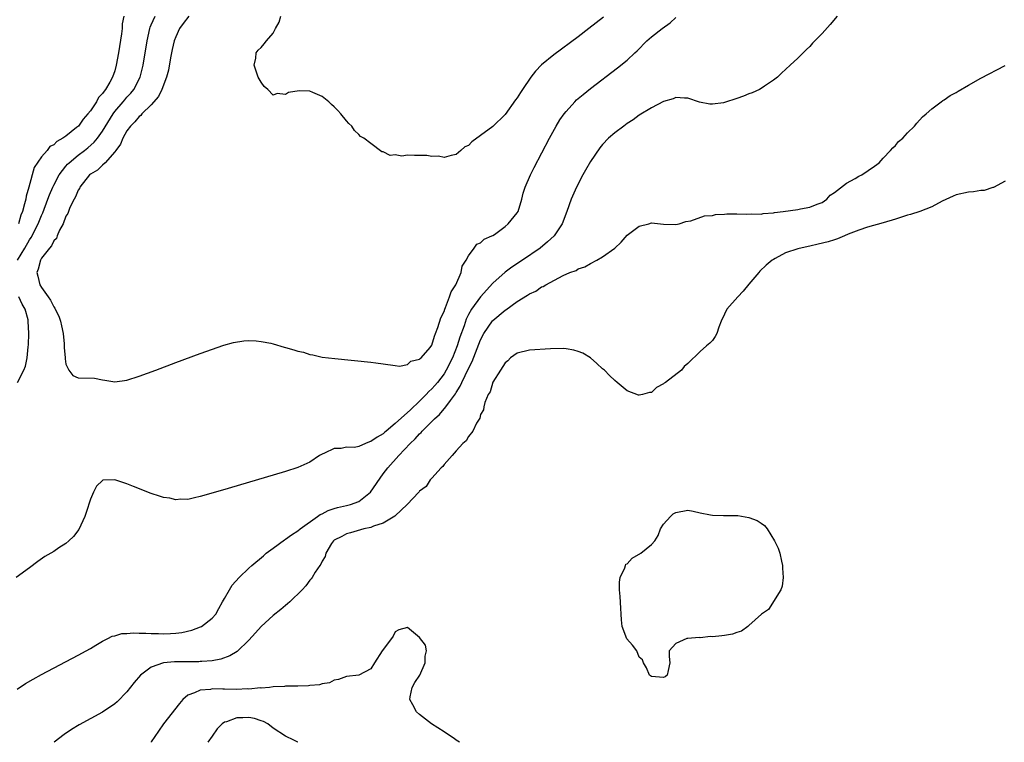
# Model space of a CAD drawing. Units: inches. Extents: x 2571000 to 2574000, y 1500000 to 1503000.
# Drawn here: x 2571695 to 2571857, y 1500000 to 1500118 of the extents above; entities that cross this region are included whole.
import ezdxf

# ---------------------------------------------------------------- set-up
doc = ezdxf.new("R2010")
doc.units = ezdxf.units.IN
doc.header["$MEASUREMENT"] = 0
doc.layers.add('LD25711500_2ft', color=91, linetype='Continuous')

msp = doc.modelspace()

# ---------------------------------------------------------------- linework, layer by layer
at = {"layer": 'LD25711500_2ft'}
for points, elevation in [([(2571829.48, 1500119), (2571828.33, 1500117.67), (2571827, 1500116.2), (2571825.43, 1500114.57), (2571825, 1500114.06), (2571824.44, 1500113.56), (2571823, 1500112.14), (2571821.74, 1500111), (2571820.33, 1500109.67), (2571819.68, 1500109), (2571819, 1500108.51), (2571817.54, 1500107.54), (2571817, 1500107.16), (2571816.72, 1500107), (2571815.54, 1500106.46), (2571815, 1500106.27), (2571814.1, 1500105.9), (2571813, 1500105.5), (2571811, 1500104.86), (2571810.83, 1500104.83), (2571809, 1500104.57), (2571808.58, 1500104.58), (2571806.9, 1500104.9), (2571805, 1500105.57), (2571804.43, 1500105.57), (2571803, 1500105.67), (2571802.55, 1500105.45), (2571801, 1500105.03), (2571799, 1500103.97), (2571797, 1500102.78), (2571796, 1500102), (2571795, 1500101.41), (2571794.46, 1500101), (2571793, 1500099.9), (2571791.99, 1500099), (2571791, 1500098), (2571790.54, 1500097.46), (2571789, 1500095.17), (2571788.2, 1500093.8), (2571787.75, 1500093), (2571786.7, 1500091), (2571785.85, 1500089), (2571785.14, 1500087), (2571784.36, 1500085), (2571783.04, 1500083), (2571781.98, 1500082.02), (2571780.75, 1500081), (2571777.86, 1500079), (2571776.13, 1500077.87), (2571775, 1500077.07), (2571773, 1500075.27), (2571770.99, 1500073.01), (2571769.5, 1500071), (2571769, 1500070.11), (2571768.63, 1500069.37), (2571768.28, 1500068.28), (2571767.61, 1500066.39), (2571767.17, 1500065), (2571766.37, 1500063), (2571765.37, 1500061), (2571765, 1500060.41), (2571763.93, 1500059), (2571763.51, 1500058.49), (2571763, 1500057.93), (2571762.51, 1500057.49), (2571762.09, 1500057), (2571761, 1500055.93), (2571759.5, 1500054.5), (2571757, 1500052.24), (2571755.51, 1500051), (2571755.24, 1500050.76), (2571755, 1500050.56), (2571754.01, 1500049.99), (2571753, 1500049.28), (2571752.75, 1500049.25), (2571752.11, 1500049), (2571751, 1500048.51), (2571750.32, 1500048.32), (2571749, 1500048.35), (2571748.15, 1500048.15), (2571747, 1500048.18), (2571745.38, 1500047.38), (2571745, 1500047.24), (2571744.58, 1500047), (2571743, 1500045.89), (2571741, 1500045.02), (2571739, 1500044.38), (2571737, 1500043.77), (2571728.67, 1500041.33), (2571725, 1500040.27), (2571724.09, 1500040.09), (2571723, 1500039.82), (2571721.84, 1500039.84), (2571721, 1500039.75), (2571720.01, 1500040.01), (2571719, 1500040.12), (2571718.36, 1500040.36), (2571717, 1500040.77), (2571714.05, 1500041.95), (2571713, 1500042.36), (2571711, 1500043.01), (2571709.06, 1500042.94), (2571709, 1500042.92), (2571708.03, 1500041.97), (2571707.53, 1500041), (2571707, 1500039.86), (2571706.33, 1500037.67), (2571706.07, 1500037), (2571705.1, 1500034.9), (2571704.25, 1500033.75), (2571703.48, 1500033), (2571703, 1500032.58), (2571701.86, 1500031.86), (2571701, 1500031.3), (2571699.56, 1500030.44), (2571698.38, 1500029.62), (2571697, 1500028.57), (2571694.81, 1500027)], 8534), ([(2571695.05, 1500079), (2571696.26, 1500081), (2571697, 1500082.35), (2571697.27, 1500082.73), (2571698.45, 1500085), (2571699, 1500086.35), (2571699.21, 1500086.79), (2571700.04, 1500089), (2571700.28, 1500089.72), (2571700.83, 1500091), (2571701, 1500091.34), (2571701.87, 1500093), (2571703, 1500094.45), (2571703.26, 1500094.74), (2571703.51, 1500095), (2571705, 1500096.23), (2571706.04, 1500097), (2571706.58, 1500097.42), (2571707.64, 1500098.36), (2571708.15, 1500099), (2571709, 1500100.19), (2571710.72, 1500103), (2571711, 1500103.38), (2571712.39, 1500105), (2571712.67, 1500105.33), (2571713, 1500105.72), (2571713.63, 1500106.37), (2571714.14, 1500107), (2571715.16, 1500109), (2571715.67, 1500111), (2571716.34, 1500115), (2571716.76, 1500117), (2571716.81, 1500117.19), (2571717, 1500117.62), (2571717.63, 1500119)], 8534), ([(2571712.47, 1500119), (2571712.23, 1500117.77), (2571712.2, 1500117), (2571712.09, 1500116.1), (2571711.62, 1500113), (2571711.26, 1500111), (2571711, 1500110.06), (2571710.64, 1500109), (2571710.21, 1500108.21), (2571709.48, 1500107), (2571709.25, 1500106.75), (2571709, 1500106.34), (2571708.33, 1500105.67), (2571707.99, 1500105), (2571707, 1500103.49), (2571706.61, 1500103), (2571705.84, 1500102.16), (2571705.04, 1500101), (2571704.75, 1500100.75), (2571703, 1500099.35), (2571702.49, 1500099), (2571701.51, 1500098.49), (2571701, 1500097.94), (2571700.34, 1500097.66), (2571699.91, 1500097), (2571699, 1500095.96), (2571697.79, 1500094.21), (2571696.91, 1500091), (2571696.48, 1500089.52), (2571696.41, 1500089), (2571696.23, 1500088.23), (2571695.86, 1500087), (2571695.61, 1500086.39), (2571695.21, 1500085)], 8536), ([(2571723.16, 1500119), (2571722.21, 1500117.79), (2571721.63, 1500117), (2571721, 1500115.61), (2571720.77, 1500115), (2571720.44, 1500113.56), (2571720.33, 1500113), (2571720.17, 1500112.17), (2571719.82, 1500110.18), (2571719.5, 1500109), (2571718.72, 1500107), (2571718.16, 1500105.84), (2571717, 1500104.49), (2571715.44, 1500103), (2571715.26, 1500102.74), (2571715, 1500102.57), (2571714.29, 1500101.71), (2571713.58, 1500101), (2571713, 1500100.2), (2571712.34, 1500099), (2571711.97, 1500098.03), (2571711.16, 1500097), (2571711, 1500096.77), (2571709.45, 1500095), (2571709, 1500094.59), (2571708.2, 1500093.8), (2571707, 1500093.11), (2571706.86, 1500093), (2571705.29, 1500091), (2571705.22, 1500090.78), (2571705, 1500090.48), (2571704.58, 1500089.42), (2571704.33, 1500089), (2571703.65, 1500087.65), (2571703.4, 1500087), (2571703.32, 1500086.68), (2571703, 1500086.21), (2571702.55, 1500085), (2571701.96, 1500083.96), (2571701.57, 1500083), (2571701.45, 1500082.55), (2571701, 1500082.17), (2571700.64, 1500081.36), (2571700.29, 1500081), (2571699, 1500079.33), (2571698.81, 1500079), (2571698.47, 1500077.53), (2571698.21, 1500077), (2571698.39, 1500076.39), (2571698.73, 1500075), (2571699, 1500074.56), (2571700.1, 1500073), (2571700.48, 1500072.48), (2571701, 1500071.37), (2571701.18, 1500071.18), (2571701.24, 1500071), (2571701.84, 1500069.84), (2571702.11, 1500069), (2571702.25, 1500068.25), (2571702.52, 1500067), (2571702.68, 1500065.32), (2571702.69, 1500064.69), (2571702.85, 1500063), (2571702.86, 1500062.85), (2571703, 1500061.99), (2571703.47, 1500061), (2571704.14, 1500060.14), (2571705, 1500059.76), (2571707.69, 1500059.69), (2571709, 1500059.41), (2571709.37, 1500059.37), (2571711, 1500059.08), (2571713, 1500059.36), (2571715, 1500059.99), (2571717.75, 1500061), (2571721, 1500062.25), (2571725, 1500063.73), (2571728.89, 1500065.11), (2571730.45, 1500065.55), (2571732.18, 1500065.82), (2571733, 1500065.84), (2571734.19, 1500065.81), (2571735, 1500065.7), (2571736.6, 1500065.4), (2571737, 1500065.3), (2571738.77, 1500064.77), (2571739, 1500064.72), (2571740.34, 1500064.34), (2571741, 1500064.12), (2571741.93, 1500063.93), (2571743, 1500063.56), (2571743.5, 1500063.5), (2571745, 1500063.15), (2571747.11, 1500062.89), (2571753, 1500062.33), (2571753.83, 1500062.17), (2571755, 1500062.03), (2571757, 1500061.74), (2571757.67, 1500061.67), (2571759, 1500061.94), (2571759.54, 1500062.46), (2571761, 1500062.78), (2571761.09, 1500062.91), (2571761.22, 1500063), (2571762.7, 1500064.7), (2571763, 1500065.07), (2571763.42, 1500066.58), (2571763.61, 1500067), (2571763.99, 1500067.99), (2571764.45, 1500069.55), (2571765, 1500070.59), (2571765.13, 1500071), (2571765.25, 1500071.25), (2571765.91, 1500073), (2571766.15, 1500073.85), (2571766.94, 1500075), (2571767.81, 1500077), (2571767.95, 1500078.05), (2571768.62, 1500079), (2571769, 1500079.73), (2571769.93, 1500081), (2571770.36, 1500081.64), (2571771, 1500081.86), (2571771.55, 1500082.45), (2571772.85, 1500083), (2571773, 1500083.08), (2571773.25, 1500083.25), (2571775, 1500084.53), (2571775.53, 1500085), (2571777, 1500086.79), (2571777.14, 1500087), (2571777.76, 1500089), (2571777.99, 1500090.01), (2571778.29, 1500091), (2571779.17, 1500093), (2571779.78, 1500094.22), (2571782.29, 1500099), (2571783.4, 1500101), (2571784, 1500102), (2571784.69, 1500103), (2571785, 1500103.41), (2571786.44, 1500105), (2571786.72, 1500105.28), (2571787.8, 1500106.2), (2571789, 1500107.16), (2571793.44, 1500110.56), (2571795, 1500111.81), (2571796.3, 1500113), (2571796.66, 1500113.34), (2571798.24, 1500115), (2571799, 1500115.62), (2571800.78, 1500117), (2571802.09, 1500117.91), (2571803, 1500118.81)], 8532), ([(2571791.16, 1500118.84), (2571788.74, 1500117), (2571787, 1500115.65), (2571783, 1500112.69), (2571781, 1500111.05), (2571780, 1500110), (2571779.25, 1500109), (2571777.87, 1500107), (2571777.52, 1500106.48), (2571777, 1500105.65), (2571776.7, 1500105.3), (2571775, 1500102.88), (2571773, 1500100.94), (2571771, 1500099.43), (2571769.56, 1500098.44), (2571769, 1500097.82), (2571768.42, 1500097.58), (2571767.76, 1500097), (2571767, 1500096.36), (2571766.16, 1500096.16), (2571765, 1500095.84), (2571764.07, 1500096.07), (2571763, 1500096.01), (2571762.17, 1500096.17), (2571761, 1500096.18), (2571760.16, 1500096.16), (2571759, 1500096.24), (2571758.08, 1500096.08), (2571757, 1500096.29), (2571756.19, 1500096.19), (2571755, 1500096.77), (2571754.8, 1500096.8), (2571753, 1500098.16), (2571751.86, 1500099), (2571751.31, 1500099.31), (2571751, 1500099.64), (2571750.29, 1500100.29), (2571749.86, 1500101), (2571749.4, 1500101.4), (2571749, 1500101.85), (2571748.09, 1500103), (2571747.56, 1500103.56), (2571747, 1500104.14), (2571746.54, 1500104.54), (2571746.09, 1500105), (2571745, 1500105.86), (2571743.47, 1500106.53), (2571743, 1500106.72), (2571741.24, 1500106.76), (2571739.49, 1500106.51), (2571739, 1500106.2), (2571737.65, 1500106.35), (2571737, 1500106.08), (2571736.08, 1500107), (2571735.49, 1500107.49), (2571735, 1500108.22), (2571734.54, 1500109), (2571733.85, 1500111), (2571734.12, 1500112.12), (2571734.19, 1500113), (2571734.53, 1500113.47), (2571735, 1500113.86), (2571735.51, 1500114.49), (2571735.87, 1500115), (2571737, 1500116.23), (2571737.36, 1500117), (2571737.98, 1500118.02), (2571738.24, 1500119)], 8530), ([(2571695, 1500008.71), (2571696.37, 1500009.63), (2571697.63, 1500010.36), (2571699, 1500011.1), (2571705, 1500014.26), (2571706.33, 1500015), (2571707, 1500015.4), (2571707.92, 1500015.92), (2571709, 1500016.58), (2571709.89, 1500017), (2571710.6, 1500017.4), (2571711, 1500017.46), (2571712.18, 1500017.82), (2571713, 1500017.82), (2571714.06, 1500017.94), (2571715, 1500017.88), (2571716.1, 1500017.9), (2571717, 1500017.83), (2571718.17, 1500017.83), (2571719, 1500017.8), (2571720.16, 1500017.84), (2571721, 1500017.9), (2571721.98, 1500018.02), (2571723.62, 1500018.38), (2571725.08, 1500018.92), (2571725.21, 1500019), (2571727, 1500020.36), (2571727.56, 1500021), (2571728.07, 1500021.93), (2571728.69, 1500023), (2571729, 1500023.59), (2571729.81, 1500025), (2571730.27, 1500025.73), (2571731.41, 1500027), (2571733, 1500028.53), (2571733.47, 1500029), (2571735.41, 1500030.59), (2571735.84, 1500031), (2571737, 1500031.84), (2571738.81, 1500033.19), (2571739, 1500033.3), (2571739.99, 1500034), (2571741, 1500034.68), (2571741.4, 1500035), (2571744.23, 1500037), (2571744.67, 1500037.33), (2571745, 1500037.47), (2571746, 1500038), (2571747, 1500038.33), (2571747.52, 1500038.48), (2571749, 1500038.82), (2571749.66, 1500039), (2571751, 1500039.49), (2571752.92, 1500041), (2571755, 1500044.03), (2571755.79, 1500045), (2571757.57, 1500047), (2571759.46, 1500049), (2571760.28, 1500049.72), (2571761, 1500050.56), (2571761.23, 1500050.77), (2571761.42, 1500051), (2571763, 1500052.57), (2571763.41, 1500053), (2571764.27, 1500053.73), (2571765.3, 1500055), (2571766.04, 1500056.04), (2571766.88, 1500057.12), (2571767, 1500057.34), (2571767.65, 1500058.35), (2571767.91, 1500059), (2571769, 1500061.26), (2571769.59, 1500062.41), (2571771, 1500065.99), (2571771.52, 1500067), (2571772.93, 1500069.07), (2571773, 1500069.14), (2571775, 1500070.83), (2571775.11, 1500070.89), (2571777, 1500072.24), (2571778.71, 1500073.29), (2571779, 1500073.49), (2571780.03, 1500073.97), (2571781, 1500074.64), (2571781.27, 1500074.73), (2571781.67, 1500075), (2571784.53, 1500076.53), (2571785.64, 1500077), (2571786.65, 1500077.35), (2571787, 1500077.6), (2571788.09, 1500077.91), (2571789, 1500078.5), (2571790.05, 1500079), (2571791, 1500079.56), (2571792.99, 1500081), (2571794.02, 1500081.98), (2571795, 1500083.11), (2571797, 1500084.61), (2571798.56, 1500085), (2571799, 1500085.13), (2571801, 1500084.94), (2571803, 1500084.85), (2571803.55, 1500085), (2571804.62, 1500085.38), (2571805.47, 1500085.47), (2571807.7, 1500086.3), (2571809, 1500086.37), (2571809.49, 1500086.51), (2571811, 1500086.55), (2571811.38, 1500086.62), (2571813, 1500086.63), (2571814.55, 1500086.55), (2571815.36, 1500086.64), (2571817, 1500086.59), (2571817.34, 1500086.66), (2571819, 1500086.77), (2571819.18, 1500086.82), (2571820.63, 1500087), (2571823, 1500087.34), (2571823.44, 1500087.44), (2571825, 1500087.7), (2571826.18, 1500088.18), (2571827, 1500088.49), (2571827.74, 1500089), (2571828.34, 1500089.66), (2571829, 1500090.11), (2571831, 1500091.66), (2571832.43, 1500092.43), (2571833, 1500092.77), (2571833.52, 1500093), (2571835.57, 1500094.43), (2571836.34, 1500095), (2571837, 1500095.73), (2571838.22, 1500097), (2571838.57, 1500097.43), (2571839, 1500097.83), (2571839.54, 1500098.46), (2571840.21, 1500099), (2571841, 1500099.89), (2571842.13, 1500101), (2571842.52, 1500101.48), (2571843.47, 1500102.53), (2571844.05, 1500103), (2571845, 1500103.81), (2571846.52, 1500105), (2571846.81, 1500105.19), (2571847, 1500105.28), (2571848.01, 1500105.99), (2571849, 1500106.52), (2571849.29, 1500106.71), (2571851, 1500107.73), (2571853, 1500108.83), (2571857, 1500110.92)], 8536), ([(2571857, 1500091.97), (2571855.07, 1500090.93), (2571855, 1500090.92), (2571853.56, 1500090.44), (2571853, 1500090.42), (2571851.8, 1500090.2), (2571851, 1500090.15), (2571849, 1500089.74), (2571848.47, 1500089.53), (2571846.68, 1500088.68), (2571845, 1500087.77), (2571843, 1500087.01), (2571841.47, 1500086.53), (2571841, 1500086.41), (2571839, 1500085.74), (2571837, 1500085.12), (2571834.41, 1500084.41), (2571833, 1500083.94), (2571831.29, 1500083.29), (2571830.66, 1500083), (2571829.5, 1500082.5), (2571829, 1500082.38), (2571827.98, 1500082.02), (2571826.37, 1500081.63), (2571825, 1500081.34), (2571824.71, 1500081.29), (2571823, 1500080.9), (2571821, 1500080.22), (2571819.28, 1500079.28), (2571819, 1500079.14), (2571818.8, 1500079), (2571817.8, 1500078.2), (2571816.79, 1500077.21), (2571816.62, 1500077), (2571815, 1500075.1), (2571814.06, 1500073.94), (2571813.15, 1500073), (2571811.37, 1500071), (2571811, 1500070.17), (2571810.45, 1500069), (2571810.03, 1500068.03), (2571809.71, 1500067), (2571809.48, 1500066.52), (2571809, 1500065.84), (2571808.57, 1500065.43), (2571808.01, 1500065), (2571807, 1500064.07), (2571805, 1500062.08), (2571804.39, 1500061.61), (2571803.93, 1500061), (2571801.29, 1500059), (2571801.11, 1500058.89), (2571801, 1500058.74), (2571799.82, 1500058.18), (2571799, 1500057.35), (2571798.67, 1500057.33), (2571797.53, 1500057), (2571797, 1500056.87), (2571796.87, 1500056.87), (2571795, 1500057.6), (2571793.39, 1500059), (2571793, 1500059.3), (2571792.11, 1500060.11), (2571791.3, 1500061), (2571791, 1500061.23), (2571790.06, 1500062.06), (2571789.01, 1500063.01), (2571787.76, 1500063.76), (2571787, 1500064.04), (2571786.27, 1500064.27), (2571785, 1500064.51), (2571784.53, 1500064.53), (2571782.48, 1500064.48), (2571779, 1500064.26), (2571777, 1500063.76), (2571775.92, 1500063), (2571775.47, 1500062.53), (2571775, 1500062.17), (2571774.28, 1500061), (2571773, 1500059.01), (2571772.56, 1500057.44), (2571772.25, 1500057), (2571771.7, 1500055.7), (2571771.53, 1500055), (2571771.49, 1500054.51), (2571771, 1500053.74), (2571770.86, 1500053.14), (2571770.31, 1500052.31), (2571769.7, 1500051), (2571769, 1500050.14), (2571768.6, 1500049.4), (2571768.08, 1500049), (2571767, 1500047.78), (2571766.33, 1500047), (2571765, 1500045.52), (2571764.8, 1500045.2), (2571764.55, 1500045), (2571763, 1500043.31), (2571762.73, 1500043), (2571762.06, 1500041.94), (2571761, 1500041.17), (2571760.93, 1500041.07), (2571760.84, 1500041), (2571758.93, 1500039), (2571757, 1500037.14), (2571756.94, 1500037.06), (2571755, 1500035.9), (2571753.44, 1500035.44), (2571753, 1500035.23), (2571751.86, 1500035), (2571749.65, 1500034.35), (2571749, 1500034.18), (2571748.25, 1500033.75), (2571747, 1500033.12), (2571746.86, 1500033), (2571746.56, 1500032.56), (2571745.62, 1500031), (2571745.53, 1500030.47), (2571745, 1500029.71), (2571744.79, 1500029.21), (2571744.62, 1500029), (2571743.87, 1500027.87), (2571743.36, 1500027), (2571743.21, 1500026.79), (2571743, 1500026.59), (2571742.33, 1500025.67), (2571741.75, 1500025), (2571739.71, 1500023), (2571739.33, 1500022.67), (2571739, 1500022.42), (2571738.23, 1500021.77), (2571737, 1500020.77), (2571735, 1500018.97), (2571734.06, 1500017.94), (2571733, 1500016.75), (2571731.1, 1500014.9), (2571729.85, 1500014.15), (2571728.38, 1500013.62), (2571727, 1500013.38), (2571725.27, 1500013.27), (2571725, 1500013.23), (2571724.79, 1500013.21), (2571723, 1500013.21), (2571720.81, 1500013.19), (2571719, 1500013.02), (2571717, 1500012.3), (2571715.24, 1500011), (2571714.2, 1500009.8), (2571713, 1500008.29), (2571711.38, 1500006.62), (2571711, 1500006.28), (2571709, 1500004.94), (2571705.14, 1500002.86), (2571703.89, 1500002.11), (2571702.7, 1500001.3), (2571701.08, 1500000)], 8538), ([(2571695.03, 1500059), (2571696.12, 1500061), (2571696.37, 1500061.63), (2571696.63, 1500063), (2571696.81, 1500064.81), (2571696.86, 1500065.14), (2571696.93, 1500067), (2571696.83, 1500069), (2571696.78, 1500069.22), (2571696.29, 1500071), (2571695.81, 1500071.81), (2571695.26, 1500073)], 8534), ([(2571767.55, 1500000), (2571767, 1500000.33), (2571766.64, 1500000.64), (2571766.07, 1500001), (2571765, 1500001.73), (2571762.94, 1500003), (2571761, 1500004.55), (2571760.47, 1500005), (2571759.86, 1500006.14), (2571759.37, 1500007), (2571759.44, 1500007.44), (2571759.75, 1500009), (2571760.2, 1500009.8), (2571761.02, 1500010.98), (2571761.92, 1500013), (2571761.9, 1500014.1), (2571762.13, 1500015), (2571761.94, 1500015.94), (2571761, 1500017.16), (2571759, 1500018.8), (2571757.57, 1500018.43), (2571757, 1500018.11), (2571756.63, 1500017.37), (2571756.36, 1500017), (2571754.83, 1500015), (2571753.58, 1500013), (2571753, 1500012.02), (2571751.02, 1500010.98), (2571749, 1500010.79), (2571747.71, 1500010.29), (2571747, 1500010.2), (2571746.23, 1500009.77), (2571745, 1500009.61), (2571744.56, 1500009.44), (2571743, 1500009.3), (2571742.76, 1500009.24), (2571741, 1500009.21), (2571740.82, 1500009.18), (2571739, 1500009.18), (2571738.85, 1500009.15), (2571737, 1500009.07), (2571736.38, 1500009), (2571735, 1500008.89), (2571734.9, 1500008.9), (2571733, 1500008.73), (2571732.74, 1500008.74), (2571731, 1500008.66), (2571729, 1500008.71), (2571728.7, 1500008.7), (2571727, 1500008.76), (2571726.68, 1500008.68), (2571725, 1500008.56), (2571724.09, 1500008.09), (2571723, 1500007.71), (2571722.14, 1500007), (2571721.63, 1500006.37), (2571719, 1500003), (2571718.18, 1500001.82), (2571717, 1500000.05), (2571716.96, 1500000)], 8540), ([(2571741.03, 1500000), (2571741, 1500000.01), (2571740.35, 1500000.35), (2571739, 1500001.01), (2571737, 1500002.34), (2571736.11, 1500003), (2571735.42, 1500003.42), (2571735, 1500003.54), (2571733.91, 1500003.91), (2571733, 1500004.06), (2571732, 1500004), (2571731, 1500004.02), (2571729.35, 1500003.35), (2571729, 1500003.28), (2571728.63, 1500003), (2571727.79, 1500002.21), (2571727, 1500001), (2571726.27, 1500000)], 8542)]:
    msp.add_lwpolyline(points, dxfattribs=dict(at, elevation=elevation))
at = {"layer": 'LD25711500_2ft', "elevation": 8540}
msp.add_lwpolyline([(2571793.88, 1500023.88), (2571793.79, 1500025), (2571793.78, 1500026.22), (2571793.86, 1500027), (2571794.62, 1500028.62), (2571794.73, 1500029), (2571794.83, 1500029.17), (2571795, 1500029.27), (2571795.82, 1500030.18), (2571797.28, 1500031), (2571799, 1500032.4), (2571799.54, 1500033), (2571800.12, 1500033.88), (2571800.5, 1500035), (2571801, 1500035.76), (2571802.11, 1500037), (2571802.58, 1500037.42), (2571803, 1500037.69), (2571805, 1500038.06), (2571805.86, 1500037.86), (2571807, 1500037.61), (2571808.71, 1500037.29), (2571809, 1500037.21), (2571810.8, 1500037.2), (2571811, 1500037.18), (2571812.81, 1500037.19), (2571813.17, 1500037.17), (2571815, 1500036.87), (2571816.36, 1500036.36), (2571817, 1500035.9), (2571817.56, 1500035.56), (2571817.96, 1500035), (2571819.2, 1500033), (2571819.81, 1500031.81), (2571820.05, 1500031), (2571820.33, 1500029.67), (2571820.51, 1500029), (2571820.52, 1500028.52), (2571820.6, 1500027), (2571820.43, 1500025.57), (2571820.23, 1500025), (2571818.22, 1500021.78), (2571817.05, 1500021), (2571815, 1500019.14), (2571814.79, 1500019), (2571813.8, 1500018.2), (2571813, 1500017.99), (2571812.28, 1500017.72), (2571811, 1500017.51), (2571810.53, 1500017.47), (2571809, 1500017.28), (2571808.69, 1500017.32), (2571807, 1500017.14), (2571806.83, 1500017.17), (2571804.97, 1500017.03), (2571804.82, 1500017), (2571803, 1500016.21), (2571801.94, 1500015), (2571801.93, 1500014.07), (2571802, 1500013), (2571801.75, 1500011.75), (2571801.61, 1500011), (2571801.27, 1500010.73), (2571801, 1500010.6), (2571799, 1500010.77), (2571798.67, 1500011), (2571798.21, 1500012.21), (2571797.72, 1500013), (2571797.54, 1500013.54), (2571797, 1500013.95), (2571796.6, 1500015), (2571795.9, 1500015.9), (2571794.98, 1500016.98), (2571794.23, 1500019), (2571794.1, 1500020.1), (2571794.03, 1500021), (2571794.01, 1500021.99)], close=True, dxfattribs=at)

doc.saveas('drawing.dxf')
